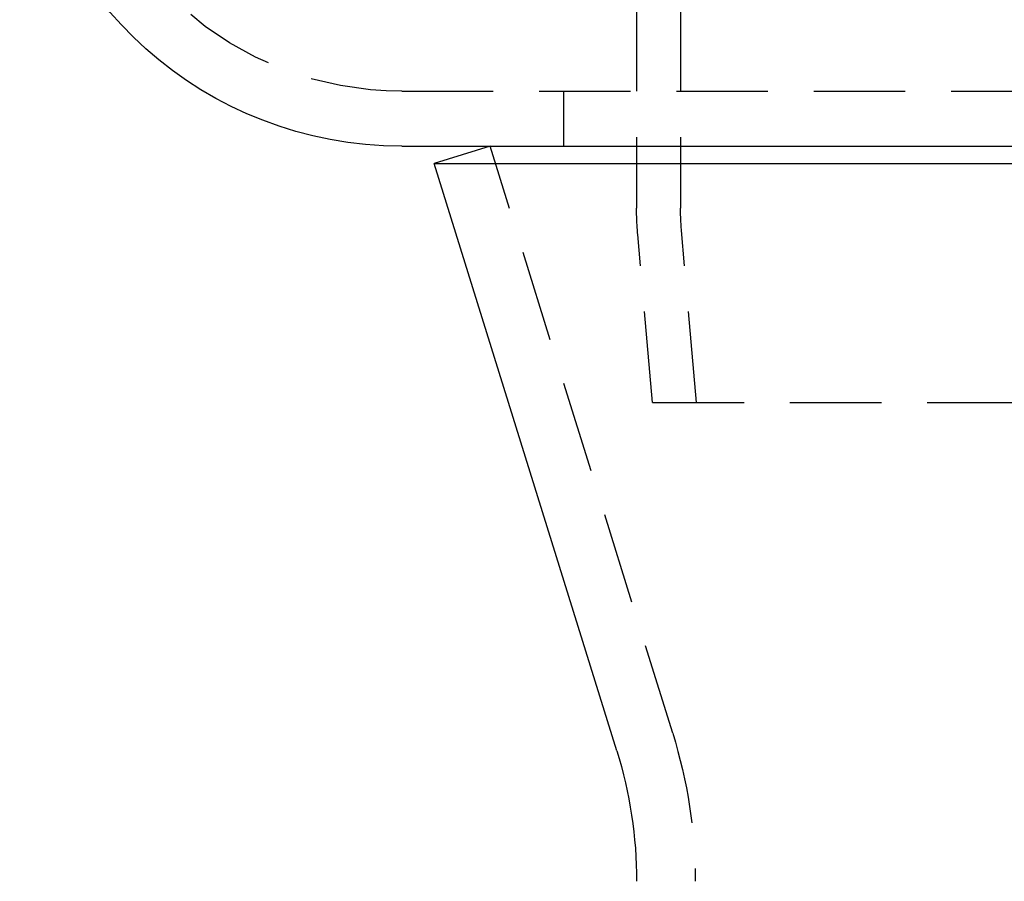
# Model space of a CAD drawing. Extents: x -250 to 905, y -343 to 719.
# Drawn here: x 602 to 629, y 558 to 581 of the extents above; entities that cross this region are included whole.
import ezdxf

# ---------------------------------------------------------------- set-up
doc = ezdxf.new("R2010")
doc.units = 0
doc.header["$LTSCALE"] = 10
doc.linetypes.add('VERDECKT', pattern=[0.375, 0.25, -0.125])
doc.layers.get('0').update_dxf_attribs({"linetype": 'CONTINUOUS'})
doc.layers.add('STEMPEL', color=3, linetype='CONTINUOUS')

# ---------------------------------------------------------------- blocks, each defined once
blk = doc.blocks.new('A$CEBE737BB')
at = {"color": 1, "linetype": 'VERDECKT', "extrusion": (-2e-16, 1, -2e-16)}
for p, q in [((-36.5, 273.89806), (-36.5, 253.20368)), ((-35.3, 273.89806), (-35.3, 253.20368)), ((-42.91317, 256.39806), (0, 256.39806)), ((-38.5, 256.39806), (-38.5, 254.89806)), ((-35.51395, 238.87146), (-40.5, 254.89806)), ((-36.06714, 247.89806), (-36.4688, 252.489)), ((-34.86256, 247.89806), (-35.27336, 252.59359)), ((-36.06714, 247.89806), (0, 247.89806))]:
    blk.add_line(p, q, dxfattribs=at)
at = {"linetype": 'CONTINUOUS', "extrusion": (-2e-16, 1, -2e-16)}
for p, q in [((-42.91317, 254.89806), (0, 254.89806)), ((-40.5, 254.89806), (-42.02777, 254.42275)), ((-42.02777, 254.42275), (0, 254.42275)), ((-37.04172, 238.39615), (-42.02777, 254.42275))]:
    blk.add_line(p, q, dxfattribs=at)
at = {"color": 1, "linetype": 'VERDECKT', "extrusion": (0, -2e-16, -1)}
for centre, radius, start, end in [((42.91317, 265.39806), 9, 270, 353.37419), ((28.3, 253.20368), 8.2, 355, 0), ((28.3, 253.20368), 7, 355, 0), ((48.5, 234.83135), 13.6, 162.718502, 180)]:
    blk.add_arc(centre, radius, start, end, dxfattribs=at)
at = {"linetype": 'CONTINUOUS', "extrusion": (0, -2e-16, -1)}
for centre, radius, start, end in [((42.91317, 265.39806), 10.5, 270, 353.37419), ((48.5, 234.83135), 12, 162.718502, 180)]:
    blk.add_arc(centre, radius, start, end, dxfattribs=at)

msp = doc.modelspace()

# ---------------------------------------------------------------- block references
at = {"layer": 'STEMPEL'}
msp.add_blockref('A$CEBE737BB', (655.03, 323.067), dxfattribs=at)

doc.saveas('drawing.dxf')
